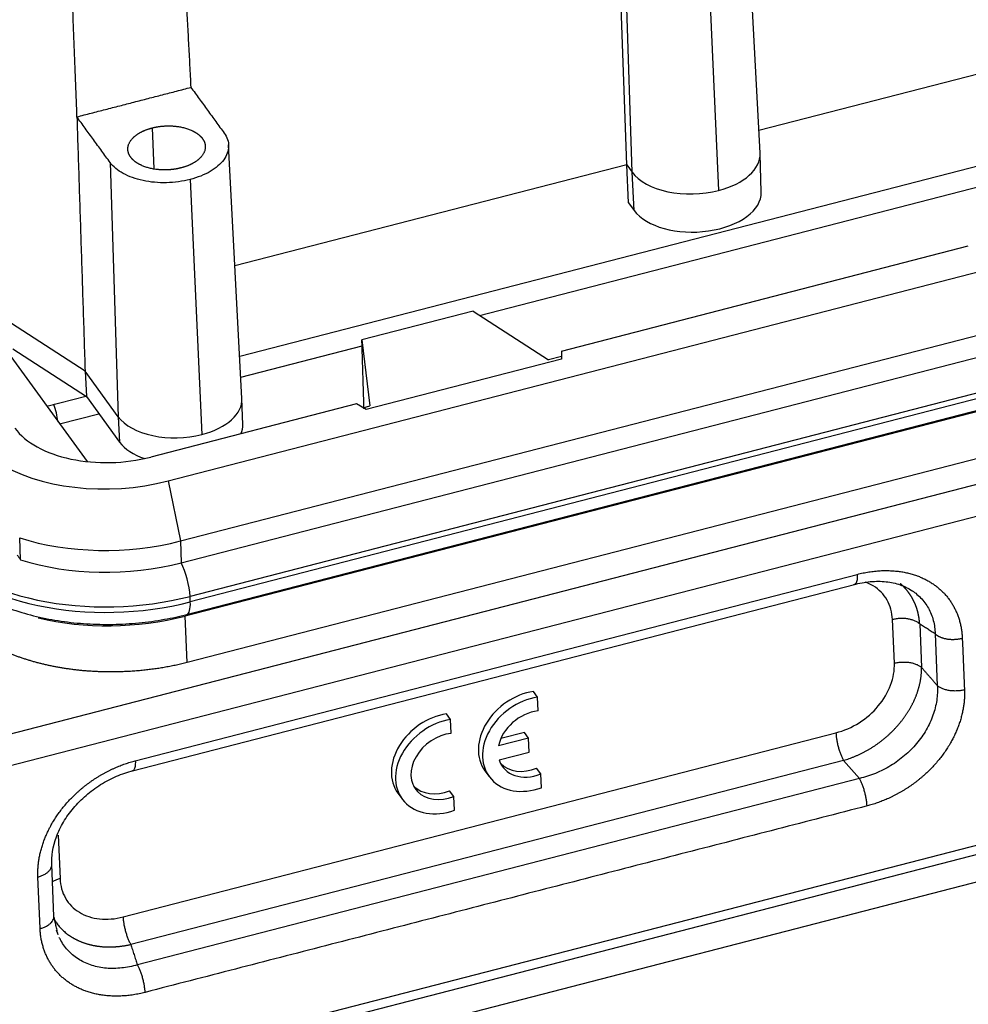
# Model space of a CAD drawing. Units: millimetres. Extents: x 1295 to 2186, y 588 to 1218.
# Drawn here: x 1434 to 1477, y 717 to 761 of the extents above; entities that cross this region are included whole.
import ezdxf

# ---------------------------------------------------------------- set-up
doc = ezdxf.new("R2010")
doc.units = ezdxf.units.MM
doc.header["$LTSCALE"] = 65.395
doc.layers.get('0').update_dxf_attribs({"linetype": 'CONTINUOUS', "lineweight": 30})

msp = doc.modelspace()

# ---------------------------------------------------------------- linework, layer by layer
at = {"color": 7, "linetype": 'Continuous'}
for p, q in [((1467.798, 755.065), (1466.772, 774.482)), ((1461.778, 754.545), (1461.071, 774.127)), ((1462.021, 754.211), (1461.392, 773.686)), ((1465.027, 772.915), (1465.925, 753.383)), ((1441.067, 740.277), (1521.675, 761.079)), ((1486.771, 760.995), (1467.744, 756.085)), ((1441.626, 737.57), (1522.234, 758.373)), ((1444.306, 745.903), (1490.118, 757.725)), ((1441.668, 736.582), (1522.276, 757.385)), ((1455.134, 747.749), (1490.711, 756.931)), ((1440.347, 756.207), (1440.431, 754.363)), ((1522.671, 755.872), (1442.063, 735.069)), ((1522.682, 755.625), (1442.074, 734.822)), ((1444.405, 744.002), (1443.801, 755.439)), ((1522.444, 754.982), (1441.836, 734.179)), ((1441.918, 734.256), (1522.526, 755.058)), ((1467.853, 753.315), (1467.799, 755.044)), ((1438.451, 754.648), (1438.822, 743.177)), ((1461.778, 754.545), (1444.09, 749.981)), ((1461.778, 754.545), (1462.021, 754.211)), ((1461.861, 752.831), (1461.778, 754.545)), ((1462.111, 752.486), (1462.021, 754.211)), ((1442.066, 753.881), (1442.595, 742.377)), ((1522.533, 752.888), (1441.925, 732.085)), ((1461.861, 752.831), (1462.111, 752.486)), ((1523.033, 751.848), (1422.301, 725.852)), ((1458.831, 746.141), (1477.201, 750.881)), ((1523.436, 750.519), (1422.704, 724.523)), ((1454.845, 747.935), (1449.821, 746.639)), ((1454.845, 747.935), (1458.245, 745.741)), ((1437.323, 745.237), (1434.005, 747.378)), ((1433.307, 746.792), (1437.41, 741.152)), ((1444.355, 744.967), (1449.829, 746.38)), ((1449.821, 746.639), (1450.183, 743.661)), ((1434.057, 746.234), (1437.382, 744.089)), ((1458.831, 746.141), (1458.838, 745.78)), ((1458.838, 745.78), (1450.015, 743.503)), ((1458.836, 745.894), (1458.245, 745.741)), ((1437.323, 745.237), (1437.382, 744.089)), ((1438.822, 743.177), (1437.323, 745.237)), ((1435.591, 743.653), (1437.352, 744.108)), ((1437.382, 744.089), (1438.881, 742.027)), ((1449.578, 743.753), (1440.284, 741.354)), ((1444.443, 742.83), (1444.406, 743.983)), ((1450.015, 743.503), (1449.578, 743.753)), ((1436.171, 742.855), (1437.946, 743.314)), ((1449.877, 743.582), (1450.183, 743.661)), ((1438.822, 743.177), (1438.881, 742.027)), ((1441.067, 740.277), (1441.626, 737.57)), ((1434.411, 736.724), (1434.369, 737.712)), ((1441.626, 737.57), (1441.668, 736.582)), ((1426.97, 710.792), (1524.056, 735.847)), ((1439.591, 727.652), (1472.186, 736.064)), ((1426.845, 710.339), (1523.931, 735.394)), ((1439.466, 727.199), (1472.067, 735.612)), ((1442.074, 734.822), (1442.063, 735.069)), ((1442.714, 713.194), (1525.335, 734.516)), ((1441.925, 732.085), (1441.836, 734.179)), ((1473.861, 732.057), (1473.778, 734.022)), ((1475.005, 733.827), (1475.088, 731.862)), ((1475.7, 733.378), (1475.799, 731.048)), ((1457.752, 730.527), (1457.565, 730.785)), ((1457.778, 729.905), (1457.752, 730.527)), ((1453.823, 729.513), (1453.636, 729.771)), ((1453.85, 728.891), (1453.823, 729.513)), ((1439.037, 720.607), (1471.222, 728.913)), ((1457.343, 728.677), (1455.991, 728.328)), ((1457.156, 728.935), (1456.096, 728.661)), ((1457.343, 728.677), (1457.156, 728.935)), ((1457.37, 728.038), (1457.343, 728.677)), ((1456.018, 727.689), (1457.37, 728.038)), ((1471.57, 727.671), (1439.384, 719.365)), ((1457.898, 727.059), (1457.711, 727.316)), ((1472.28, 726.857), (1471.57, 727.671)), ((1472.28, 726.857), (1439.685, 718.445)), ((1455.376, 727.203), (1455.563, 726.946)), ((1457.925, 726.436), (1457.898, 727.059)), ((1451.447, 726.19), (1451.635, 725.932)), ((1453.97, 726.045), (1453.783, 726.303)), ((1453.996, 725.422), (1453.97, 726.045)), ((1436.109, 724.301), (1436.192, 722.335)), ((1435.915, 720.641), (1435.817, 722.975)), ((1435.291, 720.083), (1435.193, 722.413))]:
    msp.add_line(p, q, dxfattribs=at)
for centre, major_axis, ratio, start_param, end_param in [((1464.801, 754.928), (2.997, 0.127), 0.566765, 5.07269, 6.289173), ((1464.801, 754.928), (2.997, 0.127), 0.566765, 3.501893, 5.07269), ((1464.874, 753.199), (-2.979, -0.126), 0.566765, 0.360301, 3.135554), ((1435.73, 743.343), (-0.25, 0.968), 0.290463, 4.23272, 5.054286), ((1441.508, 743.87), (2.897, 0.122), 0.566765, 5.07269, 6.289173), ((1441.508, 743.87), (2.897, 0.122), 0.566765, 3.501893, 5.07269), ((1441.557, 742.718), (-2.885, -0.122), 0.566765, 2.875587, 3.135554), ((1438.52, 743.779), (4.704, 0.199), 0.566765, 3.501893, 5.07269), ((1441.557, 742.718), (-2.885, -0.122), 0.566765, 0.360301, 0.982876), ((1438.52, 743.779), (-6.794, -0.287), 0.566765, 0.669183, 1.931097), ((1438.692, 739.704), (8.992, 0.38), 0.566765, 3.501893, 5.07269), ((1438.607, 741.721), (-8.053, -0.34), 0.566765, 0.992971, 1.931097), ((1438.702, 739.457), (8.992, 0.38), 0.566765, 3.501893, 5.07269), ((1438.648, 740.733), (-8.053, -0.34), 0.566765, 0.992971, 1.931097), ((1441.595, 735.713), (0.312, -1.21), 0.290463, 0.936884, 2.290061), ((1441.605, 735.466), (0.312, -1.21), 0.290463, 6.282865, 7.220069), ((1438.746, 738.428), (-8.243, -0.348), 0.566765, 1.103631, 1.931097), ((1457.398, 728.674), (2.022, 1.471), 0.770979, 0.987604, 3.141557), ((1457.585, 728.416), (2.022, 1.471), 0.770979, 0.987604, 4.348396), ((1453.469, 727.66), (2.022, 1.471), 0.770979, 0.987604, 3.141557), ((1453.656, 727.403), (2.022, 1.471), 0.770979, 0.987604, 4.348396), ((1457.585, 728.416), (-1.415, -1.029), 0.770979, 4.081896, 5.585725), ((1453.656, 727.403), (-1.415, -1.029), 0.770979, 4.081896, 7.537289), ((1457.585, 728.416), (-1.415, -1.029), 0.770979, 6.03346, 7.537289), ((1457.398, 728.674), (-1.415, -1.029), 0.770979, 0.11829, 1.254104), ((1453.469, 727.66), (-1.415, -1.029), 0.770979, 0.118252, 1.254104)]:
    msp.add_ellipse(centre, major_axis=major_axis, ratio=ratio, start_param=start_param, end_param=end_param, dxfattribs=at)
for points, degree in [([(1441.67, 766.049), (1442.096, 758.036)], 1), ([(1436.957, 756.71), (1436.646, 764.752)], 1), ([(1436.955, 756.708), (1442.099, 758.036)], 1), ([(1442.101, 758.037), (1443.6, 755.976)], 1), ([(1436.952, 756.708), (1437.323, 745.237)], 1), ([(1438.451, 754.648), (1436.952, 756.708)], 1), ([(1449.917, 743.529), (1449.821, 746.639)], 1), ([(1434.256, 736.936), (1434.307, 736.866), (1434.359, 736.796), (1434.411, 736.724)], 3), ([(1475.7, 733.378), (1475.005, 733.827)], 1), ([(1476.927, 733.184), (1477.026, 730.854)], 1), ([(1475.088, 731.862), (1475.799, 731.048)], 1), ([(1472.628, 725.615), (1440.032, 717.203)], 1), ([(1436.103, 719.802), (1435.914, 720.638)], 1), ([(1436.086, 719.842), (1436.065, 719.895), (1436.045, 719.948), (1436.027, 720.003)], 3), ([(1439.384, 719.365), (1439.685, 718.445)], 1)]:
    msp.add_open_spline(points, degree=degree, dxfattribs=at)
for points, degree, knots in [([(1439.381, 754.888), (1439.256, 755.06), (1439.253, 755.249), (1439.251, 755.454), (1439.533, 755.84), (1439.796, 755.99), (1440.037, 756.127), (1440.347, 756.207)], 2, [0, 0, 0, 0.25, 0.25, 0.5, 0.75, 0.75, 1, 1, 1]), ([(1440.347, 756.207), (1440.655, 756.287), (1440.99, 756.298), (1441.351, 756.31), (1442.018, 756.169), (1442.269, 756.027), (1442.498, 755.897), (1442.624, 755.725)], 2, [0, 0, 0, 0.25, 0.25, 0.5, 0.75, 0.75, 1, 1, 1]), ([(1442.624, 755.725), (1442.749, 755.553), (1442.751, 755.363), (1442.754, 755.158), (1442.472, 754.772), (1442.209, 754.622), (1441.968, 754.485), (1441.658, 754.405)], 2, [0, 0, 0, 0.25, 0.25, 0.5, 0.75, 0.75, 1, 1, 1]), ([(1443.6, 755.976), (1443.668, 755.883), (1443.72, 755.785), (1443.788, 755.584), (1443.804, 755.481), (1443.801, 755.275), (1443.781, 755.171), (1443.707, 754.967), (1443.653, 754.867), (1443.511, 754.673), (1443.424, 754.579), (1443.219, 754.403), (1443.102, 754.32), (1442.843, 754.168), (1442.701, 754.099), (1442.397, 753.977), (1442.235, 753.924), (1442.066, 753.881)], 3, [0, 0, 0, 0, 0.125, 0.125, 0.25, 0.25, 0.375, 0.375, 0.5, 0.5, 0.625, 0.625, 0.75, 0.75, 0.875, 0.875, 1, 1, 1, 1]), ([(1441.658, 754.405), (1441.349, 754.325), (1441.015, 754.314), (1440.654, 754.302), (1439.987, 754.443), (1439.736, 754.585), (1439.506, 754.715), (1439.381, 754.888)], 2, [0, 0, 0, 0.25, 0.25, 0.5, 0.75, 0.75, 1, 1, 1]), ([(1442.066, 753.881), (1441.898, 753.837), (1441.723, 753.803), (1441.366, 753.754), (1441.184, 753.74), (1440.82, 753.731), (1440.639, 753.737), (1440.283, 753.769), (1440.108, 753.795), (1439.774, 753.866), (1439.613, 753.911), (1439.313, 754.018), (1439.173, 754.081), (1438.918, 754.22), (1438.803, 754.298), (1438.604, 754.465), (1438.519, 754.554), (1438.451, 754.648)], 3, [0, 0, 0, 0, 0.125, 0.125, 0.25, 0.25, 0.375, 0.375, 0.5, 0.5, 0.625, 0.625, 0.75, 0.75, 0.875, 0.875, 1, 1, 1, 1]), ([(1430.511, 736.869), (1430.608, 736.736), (1430.89, 736.386), (1431.442, 735.859), (1432.204, 735.316), (1433.082, 734.845), (1434.061, 734.455), (1435.12, 734.151), (1436.238, 733.939), (1437.395, 733.819), (1438.573, 733.793), (1439.751, 733.861), (1440.875, 734.015), (1441.586, 734.17), (1441.918, 734.256)], 3, [0, 0, 0, 0, 0.049153, 0.133329, 0.219185, 0.306765, 0.395059, 0.483274, 0.571204, 0.658857, 0.746323, 0.833733, 0.921218, 1, 1, 1, 1]), ([(1472.186, 736.064), (1473.102, 736.3), (1473.961, 736.21), (1474.81, 736.121), (1476.139, 735.314), (1476.514, 734.658), (1476.893, 733.998), (1476.927, 733.184)], 2, [0, 0, 0, 0.25, 0.25, 0.5, 0.75, 0.75, 1, 1, 1]), ([(1472.021, 735.6), (1472.279, 735.669), (1472.778, 735.759), (1473.493, 735.756), (1474.133, 735.615), (1474.491, 735.439), (1474.655, 735.331)], 3, [0, 0, 0, 0, 0.254474, 0.50556, 0.75384, 1, 1, 1, 1]), ([(1472.186, 736.064), (1472.188, 736.02), (1472.189, 735.976), (1472.185, 735.894), (1472.182, 735.855), (1472.171, 735.783), (1472.164, 735.751), (1472.145, 735.695), (1472.133, 735.672), (1472.107, 735.636), (1472.092, 735.623), (1472.071, 735.614), (1472.066, 735.612), (1472.061, 735.611)], 3, [0, 0, 0, 0, 0.189143, 0.189143, 0.378286, 0.378286, 0.56743, 0.56743, 0.756573, 0.756573, 0.945716, 0.945716, 1, 1, 1, 1]), ([(1473.778, 734.022), (1473.764, 734.347), (1473.681, 734.643), (1473.381, 735.168), (1473.172, 735.381), (1472.792, 735.612), (1472.67, 735.67), (1472.542, 735.716)], 3, [0, 0, 0, 0, 0.411237, 0.411237, 0.822474, 0.822474, 1, 1, 1, 1]), ([(1475.005, 733.827), (1475.004, 733.836), (1475.003, 733.853), (1475.001, 733.878), (1474.999, 733.903), (1474.997, 733.928), (1474.994, 733.953), (1474.991, 733.978), (1474.988, 734.003), (1474.985, 734.028), (1474.982, 734.053), (1474.978, 734.078), (1474.975, 734.102), (1474.971, 734.127), (1474.967, 734.151), (1474.962, 734.175), (1474.958, 734.199), (1474.953, 734.223), (1474.948, 734.247), (1474.943, 734.271), (1474.937, 734.295), (1474.932, 734.319), (1474.926, 734.342), (1474.92, 734.366), (1474.914, 734.389), (1474.908, 734.412), (1474.901, 734.435), (1474.895, 734.458), (1474.888, 734.481), (1474.881, 734.504), (1474.873, 734.527), (1474.866, 734.549), (1474.858, 734.572), (1474.85, 734.594), (1474.842, 734.616), (1474.834, 734.638), (1474.826, 734.66), (1474.817, 734.682), (1474.808, 734.704), (1474.8, 734.725), (1474.79, 734.747), (1474.781, 734.768), (1474.772, 734.789), (1474.762, 734.81), (1474.752, 734.831), (1474.742, 734.852), (1474.732, 734.873), (1474.722, 734.893), (1474.711, 734.914), (1474.701, 734.934), (1474.69, 734.954), (1474.679, 734.974), (1474.668, 734.994), (1474.656, 735.014), (1474.645, 735.033), (1474.633, 735.053), (1474.621, 735.072), (1474.609, 735.091), (1474.597, 735.11), (1474.585, 735.129), (1474.572, 735.148), (1474.56, 735.167), (1474.547, 735.185), (1474.534, 735.204), (1474.521, 735.222), (1474.507, 735.24), (1474.494, 735.258), (1474.48, 735.276), (1474.467, 735.293), (1474.453, 735.311), (1474.439, 735.328), (1474.425, 735.346), (1474.41, 735.363), (1474.396, 735.38), (1474.381, 735.396), (1474.367, 735.413), (1474.352, 735.429), (1474.337, 735.446), (1474.322, 735.462), (1474.306, 735.478), (1474.291, 735.494), (1474.275, 735.51), (1474.26, 735.525), (1474.244, 735.541), (1474.228, 735.556), (1474.212, 735.571), (1474.196, 735.586), (1474.179, 735.601), (1474.163, 735.615), (1474.146, 735.63), (1474.134, 735.641), (1474.127, 735.646), (1474.126, 735.648)], 3, [0, 0, 0, 0, 0.011625, 0.02324, 0.034845, 0.046441, 0.058028, 0.069604, 0.081171, 0.092728, 0.104276, 0.115814, 0.127343, 0.138862, 0.150371, 0.16187, 0.173361, 0.184841, 0.196312, 0.207773, 0.219225, 0.230667, 0.2421, 0.253523, 0.264936, 0.27634, 0.287735, 0.29912, 0.310495, 0.321861, 0.333218, 0.344564, 0.355902, 0.36723, 0.378548, 0.389857, 0.401156, 0.412446, 0.423727, 0.434998, 0.44626, 0.457512, 0.468754, 0.479988, 0.491212, 0.502426, 0.513631, 0.524827, 0.536013, 0.54719, 0.558358, 0.569516, 0.580665, 0.591805, 0.602935, 0.614056, 0.625167, 0.63627, 0.647363, 0.658446, 0.669521, 0.680586, 0.691642, 0.702688, 0.713725, 0.724753, 0.735772, 0.746782, 0.757782, 0.768773, 0.779755, 0.790728, 0.801692, 0.812646, 0.823591, 0.834528, 0.845455, 0.856372, 0.867281, 0.878181, 0.889071, 0.899952, 0.910825, 0.921688, 0.932542, 0.943387, 0.954223, 0.96505, 0.975868, 0.986677, 0.997476, 1, 1, 1, 1]), ([(1474.618, 735.355), (1474.689, 735.31), (1474.758, 735.261), (1474.902, 735.146), (1474.976, 735.079), (1475.184, 734.866), (1475.303, 734.708), (1475.495, 734.364), (1475.569, 734.18), (1475.67, 733.791), (1475.697, 733.587), (1475.7, 733.378)], 3, [0, 0, 0, 0, 0.105746, 0.105746, 0.233496, 0.233496, 0.488997, 0.488997, 0.744499, 0.744499, 1, 1, 1, 1]), ([(1441.925, 732.085), (1440.283, 731.662), (1438.505, 731.661), (1437.005, 731.659), (1435.613, 731.97), (1434.223, 732.28), (1433.136, 732.858), (1431.85, 733.542), (1431.185, 734.48)], 2, [0, 0, 0, 0.25, 0.25, 0.5, 0.5, 0.75, 0.75, 1, 1, 1]), ([(1475.005, 733.827), (1474.975, 733.855), (1474.94, 733.881), (1474.862, 733.928), (1474.819, 733.95), (1474.728, 733.988), (1474.679, 734.005), (1474.575, 734.034), (1474.521, 734.045), (1474.41, 734.063), (1474.353, 734.069), (1474.237, 734.075), (1474.179, 734.075), (1474.062, 734.07), (1474.003, 734.064), (1473.889, 734.047), (1473.833, 734.036), (1473.778, 734.022)], 3, [0, 0, 0, 0, 0.125, 0.125, 0.25, 0.25, 0.375, 0.375, 0.5, 0.5, 0.625, 0.625, 0.75, 0.75, 0.875, 0.875, 1, 1, 1, 1]), ([(1471.222, 728.913), (1471.589, 729.008), (1471.94, 729.161), (1472.6, 729.579), (1472.889, 729.831), (1473.382, 730.418), (1473.568, 730.731), (1473.819, 731.4), (1473.875, 731.731), (1473.861, 732.057)], 3, [0, 0, 0, 0, 0.25, 0.25, 0.5, 0.5, 0.75, 0.75, 1, 1, 1, 1]), ([(1471.57, 727.671), (1471.574, 727.673), (1471.62, 727.686), (1471.706, 727.712), (1471.828, 727.753), (1471.948, 727.797), (1472.068, 727.845), (1472.186, 727.896), (1472.304, 727.949), (1472.42, 728.006), (1472.534, 728.066), (1472.647, 728.128), (1472.759, 728.194), (1472.868, 728.261), (1472.976, 728.332), (1473.081, 728.404), (1473.185, 728.479), (1473.286, 728.556), (1473.386, 728.635), (1473.483, 728.717), (1473.577, 728.8), (1473.669, 728.884), (1473.759, 728.971), (1473.845, 729.059), (1473.93, 729.148), (1474.011, 729.239), (1474.076, 729.314), (1474.125, 729.373), (1474.159, 729.415), (1474.193, 729.458), (1474.226, 729.501), (1474.259, 729.545), (1474.292, 729.588), (1474.323, 729.632), (1474.355, 729.677), (1474.386, 729.722), (1474.416, 729.767), (1474.446, 729.812), (1474.475, 729.858), (1474.503, 729.904), (1474.531, 729.95), (1474.559, 729.996), (1474.586, 730.043), (1474.612, 730.09), (1474.638, 730.137), (1474.663, 730.185), (1474.687, 730.232), (1474.711, 730.28), (1474.734, 730.328), (1474.756, 730.376), (1474.778, 730.425), (1474.799, 730.473), (1474.82, 730.522), (1474.84, 730.571), (1474.859, 730.62), (1474.877, 730.669), (1474.895, 730.719), (1474.912, 730.768), (1474.928, 730.818), (1474.943, 730.867), (1474.958, 730.917), (1474.972, 730.967), (1474.985, 731.017), (1474.998, 731.067), (1475.009, 731.117), (1475.02, 731.167), (1475.03, 731.217), (1475.04, 731.267), (1475.048, 731.317), (1475.056, 731.367), (1475.063, 731.416), (1475.069, 731.466), (1475.074, 731.516), (1475.079, 731.566), (1475.082, 731.615), (1475.085, 731.665), (1475.087, 731.714), (1475.088, 731.764), (1475.088, 731.813), (1475.088, 731.846), (1475.088, 731.862)], 3, [0, 0, 0, 0, 0.002579, 0.024253, 0.045847, 0.067361, 0.088795, 0.11015, 0.131426, 0.152623, 0.173741, 0.19478, 0.215741, 0.236624, 0.257429, 0.278157, 0.298808, 0.319382, 0.339879, 0.360301, 0.380646, 0.400916, 0.421111, 0.441231, 0.461276, 0.481248, 0.501145, 0.51014, 0.519151, 0.528177, 0.537219, 0.546277, 0.55535, 0.564438, 0.573543, 0.582663, 0.591799, 0.600951, 0.610119, 0.619303, 0.628502, 0.637718, 0.646949, 0.656197, 0.66546, 0.67474, 0.684035, 0.693347, 0.702675, 0.712019, 0.72138, 0.730756, 0.740149, 0.749558, 0.758984, 0.768425, 0.777884, 0.787358, 0.796849, 0.806357, 0.815881, 0.825421, 0.834978, 0.844552, 0.854142, 0.863749, 0.873373, 0.883013, 0.892669, 0.902343, 0.912033, 0.92174, 0.931464, 0.941204, 0.950961, 0.960735, 0.970526, 0.980334, 0.990159, 1, 1, 1, 1]), ([(1473.861, 732.057), (1473.915, 732.071), (1473.972, 732.082), (1474.086, 732.099), (1474.145, 732.105), (1474.262, 732.11), (1474.32, 732.11), (1474.436, 732.104), (1474.493, 732.098), (1474.604, 732.08), (1474.658, 732.069), (1474.761, 732.04), (1474.811, 732.023), (1474.902, 731.985), (1474.945, 731.963), (1475.023, 731.915), (1475.058, 731.89), (1475.088, 731.862)], 3, [0, 0, 0, 0, 0.125, 0.125, 0.25, 0.25, 0.375, 0.375, 0.5, 0.5, 0.625, 0.625, 0.75, 0.75, 0.875, 0.875, 1, 1, 1, 1]), ([(1475.799, 731.048), (1475.813, 730.83), (1475.804, 730.605), (1475.739, 730.154), (1475.682, 729.927), (1475.523, 729.48), (1475.421, 729.259), (1475.236, 728.939), (1475.169, 728.834), (1475.025, 728.629), (1474.871, 728.429), (1474.698, 728.241), (1474.518, 728.059), (1474.423, 727.971), (1474.129, 727.72), (1473.918, 727.567), (1473.476, 727.299), (1473.244, 727.182), (1472.769, 726.989), (1472.525, 726.913), (1472.28, 726.857)], 3, [0, 0, 0, 0, 0.125, 0.125, 0.25, 0.25, 0.375, 0.375, 0.4375, 0.4375, 0.5, 0.5625, 0.5625, 0.625, 0.625, 0.75, 0.75, 0.875, 0.875, 1, 1, 1, 1]), ([(1477.026, 730.854), (1477.06, 730.04), (1476.745, 729.2), (1476.433, 728.368), (1475.2, 726.9), (1474.375, 726.377), (1473.545, 725.852), (1472.628, 725.615)], 2, [0, 0, 0, 0.25, 0.25, 0.5, 0.75, 0.75, 1, 1, 1]), ([(1477.026, 730.854), (1476.976, 730.841), (1476.923, 730.83), (1476.812, 730.813), (1476.754, 730.807), (1476.636, 730.8), (1476.576, 730.8), (1476.456, 730.806), (1476.396, 730.812), (1476.28, 730.831), (1476.224, 730.843), (1476.118, 730.873), (1476.068, 730.891), (1475.976, 730.93), (1475.934, 730.952), (1475.86, 730.999), (1475.827, 731.023), (1475.799, 731.048)], 3, [0, 0, 0, 0, 0.125, 0.125, 0.25, 0.25, 0.375, 0.375, 0.5, 0.5, 0.625, 0.625, 0.75, 0.75, 0.875, 0.875, 1, 1, 1, 1]), ([(1471.222, 728.913), (1471.224, 728.865), (1471.228, 728.814), (1471.24, 728.709), (1471.247, 728.654), (1471.266, 728.543), (1471.277, 728.486), (1471.303, 728.372), (1471.317, 728.315), (1471.348, 728.203), (1471.365, 728.147), (1471.402, 728.039), (1471.421, 727.987), (1471.462, 727.887), (1471.483, 727.839), (1471.525, 727.75), (1471.547, 727.709), (1471.57, 727.671)], 3, [0, 0, 0, 0, 0.125, 0.125, 0.25, 0.25, 0.375, 0.375, 0.5, 0.5, 0.625, 0.625, 0.75, 0.75, 0.875, 0.875, 1, 1, 1, 1]), ([(1435.193, 722.413), (1435.158, 723.227), (1435.474, 724.067), (1435.785, 724.899), (1437.018, 726.367), (1437.843, 726.89), (1438.674, 727.415), (1439.591, 727.652)], 2, [0, 0, 0, 0.25, 0.25, 0.5, 0.75, 0.75, 1, 1, 1]), ([(1439.591, 727.652), (1439.593, 727.604), (1439.593, 727.558), (1439.589, 727.474), (1439.586, 727.435), (1439.574, 727.365), (1439.567, 727.334), (1439.548, 727.281), (1439.537, 727.259), (1439.512, 727.225), (1439.498, 727.212), (1439.475, 727.201), (1439.467, 727.199), (1439.459, 727.197)], 3, [0, 0, 0, 0, 0.182911, 0.182911, 0.365823, 0.365823, 0.548734, 0.548734, 0.731646, 0.731646, 0.914557, 0.914557, 1, 1, 1, 1]), ([(1435.819, 722.909), (1435.796, 723.347), (1435.902, 724.003), (1436.329, 724.896), (1436.783, 725.532), (1437.352, 726.107), (1438.013, 726.594), (1438.74, 726.974), (1439.24, 727.142), (1439.496, 727.207)], 3, [0, 0, 0, 0, 0.247064, 0.371644, 0.496583, 0.6219, 0.74759, 0.873636, 1, 1, 1, 1]), ([(1472.628, 725.615), (1472.626, 725.663), (1472.622, 725.714), (1472.61, 725.819), (1472.602, 725.874), (1472.583, 725.985), (1472.572, 726.042), (1472.546, 726.156), (1472.532, 726.213), (1472.501, 726.325), (1472.484, 726.381), (1472.447, 726.489), (1472.428, 726.541), (1472.388, 726.641), (1472.367, 726.689), (1472.324, 726.778), (1472.302, 726.819), (1472.28, 726.857)], 3, [0, 0, 0, 0, 0.125, 0.125, 0.25, 0.25, 0.375, 0.375, 0.5, 0.5, 0.625, 0.625, 0.75, 0.75, 0.875, 0.875, 1, 1, 1, 1]), ([(1435.193, 722.413), (1435.243, 722.426), (1435.292, 722.441), (1435.389, 722.478), (1435.436, 722.499), (1435.525, 722.546), (1435.566, 722.572), (1435.641, 722.628), (1435.674, 722.658), (1435.731, 722.721), (1435.755, 722.754), (1435.79, 722.821), (1435.803, 722.854), (1435.814, 722.905), (1435.816, 722.922), (1435.817, 722.939)], 3, [0, 0, 0, 0, 0.15346, 0.15346, 0.306919, 0.306919, 0.460379, 0.460379, 0.613838, 0.613838, 0.767298, 0.767298, 0.920757, 0.920757, 1, 1, 1, 1]), ([(1436.192, 722.335), (1436.138, 722.321), (1436.086, 722.305), (1435.987, 722.267), (1435.94, 722.246), (1435.878, 722.212), (1435.86, 722.202), (1435.843, 722.191)], 3, [0, 0, 0, 0, 0.411396, 0.411396, 0.822791, 0.822791, 1, 1, 1, 1]), ([(1436.192, 722.335), (1436.206, 722.01), (1436.29, 721.714), (1436.59, 721.189), (1436.799, 720.976), (1437.33, 720.654), (1437.633, 720.555), (1438.316, 720.483), (1438.67, 720.513), (1439.037, 720.607)], 3, [0, 0, 0, 0, 0.25, 0.25, 0.5, 0.5, 0.75, 0.75, 1, 1, 1, 1]), ([(1435.291, 720.083), (1435.345, 720.097), (1435.398, 720.114), (1435.497, 720.152), (1435.544, 720.174), (1435.63, 720.221), (1435.67, 720.246), (1435.742, 720.301), (1435.774, 720.33), (1435.828, 720.39), (1435.851, 720.422), (1435.886, 720.486), (1435.899, 720.519), (1435.914, 720.581), (1435.917, 720.611), (1435.915, 720.64)], 3, [0, 0, 0, 0, 0.145191, 0.145191, 0.290381, 0.290381, 0.435572, 0.435572, 0.580762, 0.580762, 0.725953, 0.725953, 0.871143, 0.871143, 1, 1, 1, 1]), ([(1439.037, 720.607), (1439.039, 720.559), (1439.043, 720.508), (1439.055, 720.403), (1439.062, 720.348), (1439.081, 720.237), (1439.093, 720.18), (1439.118, 720.066), (1439.133, 720.009), (1439.164, 719.897), (1439.181, 719.841), (1439.218, 719.733), (1439.237, 719.681), (1439.277, 719.581), (1439.298, 719.533), (1439.341, 719.444), (1439.362, 719.402), (1439.384, 719.365)], 3, [0, 0, 0, 0, 0.125, 0.125, 0.25, 0.25, 0.375, 0.375, 0.5, 0.5, 0.625, 0.625, 0.75, 0.75, 0.875, 0.875, 1, 1, 1, 1]), ([(1435.889, 720.56), (1435.901, 720.538), (1435.93, 720.489), (1435.977, 720.413), (1436.032, 720.333), (1436.091, 720.256), (1436.152, 720.181), (1436.217, 720.109), (1436.284, 720.04), (1436.354, 719.974), (1436.427, 719.91), (1436.503, 719.849), (1436.581, 719.791), (1436.661, 719.736), (1436.729, 719.694), (1436.782, 719.662), (1436.821, 719.64), (1436.86, 719.618), (1436.9, 719.597), (1436.941, 719.577), (1436.982, 719.557), (1437.023, 719.537), (1437.065, 719.519), (1437.108, 719.501), (1437.151, 719.483), (1437.195, 719.466), (1437.239, 719.449), (1437.283, 719.434), (1437.329, 719.419), (1437.374, 719.404), (1437.42, 719.39), (1437.467, 719.377), (1437.514, 719.364), (1437.561, 719.352), (1437.609, 719.341), (1437.658, 719.33), (1437.707, 719.32), (1437.756, 719.311), (1437.806, 719.302), (1437.856, 719.294), (1437.906, 719.287), (1437.957, 719.28), (1438.008, 719.274), (1438.06, 719.269), (1438.112, 719.264), (1438.164, 719.261), (1438.217, 719.257), (1438.27, 719.255), (1438.324, 719.254), (1438.377, 719.253), (1438.431, 719.252), (1438.486, 719.253), (1438.54, 719.254), (1438.595, 719.256), (1438.65, 719.259), (1438.705, 719.263), (1438.761, 719.267), (1438.817, 719.272), (1438.873, 719.278), (1438.929, 719.285), (1438.985, 719.292), (1439.042, 719.3), (1439.099, 719.309), (1439.156, 719.319), (1439.213, 719.329), (1439.27, 719.34), (1439.327, 719.352), (1439.365, 719.361), (1439.384, 719.365)], 3, [0, 0, 0, 0, 0.020638, 0.047975, 0.075211, 0.102346, 0.12938, 0.156313, 0.183146, 0.20988, 0.236514, 0.26305, 0.289488, 0.315828, 0.34207, 0.353934, 0.365818, 0.377722, 0.389647, 0.401593, 0.413559, 0.425547, 0.437554, 0.449583, 0.461632, 0.473703, 0.485794, 0.497906, 0.510039, 0.522193, 0.534368, 0.546565, 0.558782, 0.571021, 0.583281, 0.595562, 0.607864, 0.620188, 0.632533, 0.6449, 0.657288, 0.669697, 0.682128, 0.694581, 0.707055, 0.719551, 0.732069, 0.744608, 0.757169, 0.769752, 0.782357, 0.794983, 0.807631, 0.820302, 0.832994, 0.845708, 0.858444, 0.871202, 0.883982, 0.896785, 0.909609, 0.922455, 0.935324, 0.948215, 0.961128, 0.974063, 0.98702, 1, 1, 1, 1]), ([(1440.032, 717.203), (1439.116, 716.967), (1438.258, 717.057), (1437.409, 717.146), (1436.08, 717.953), (1435.704, 718.609), (1435.326, 719.269), (1435.291, 720.083)], 2, [0, 0, 0, 0.25, 0.25, 0.5, 0.75, 0.75, 1, 1, 1]), ([(1439.685, 718.445), (1439.448, 718.376), (1439.209, 718.329), (1438.74, 718.278), (1438.508, 718.274), (1438.06, 718.313), (1437.844, 718.356), (1437.538, 718.452), (1437.439, 718.49), (1437.248, 718.576), (1437.065, 718.672), (1436.897, 718.789), (1436.738, 718.916), (1436.663, 718.984), (1436.451, 719.202), (1436.33, 719.365), (1436.203, 719.589), (1436.178, 719.636), (1436.155, 719.685)], 3, [0, 0, 0, 0, 0.159697, 0.159697, 0.319393, 0.319393, 0.47909, 0.47909, 0.558938, 0.558938, 0.638786, 0.718635, 0.718635, 0.798483, 0.798483, 0.958179, 0.958179, 1, 1, 1, 1]), ([(1440.032, 717.203), (1440.03, 717.247), (1440.027, 717.295), (1440.016, 717.397), (1440.008, 717.451), (1439.99, 717.563), (1439.978, 717.621), (1439.952, 717.739), (1439.937, 717.798), (1439.904, 717.916), (1439.886, 717.974), (1439.849, 718.085), (1439.829, 718.139), (1439.788, 718.239), (1439.767, 718.286), (1439.726, 718.372), (1439.705, 718.411), (1439.685, 718.445)], 3, [0, 0, 0, 0, 0.125, 0.125, 0.25, 0.25, 0.375, 0.375, 0.5, 0.5, 0.625, 0.625, 0.75, 0.75, 0.875, 0.875, 1, 1, 1, 1])]:
    msp.add_open_spline(points, degree=degree, knots=knots, dxfattribs=at)
msp.add_rational_spline([(1475.7, 733.378), (1475.968, 733.138), (1476.453, 733.061), (1476.927, 733.184)], [1.13443177264, 0.95519062318, 0.955189409127, 1.13442813048], degree=3, dxfattribs=at)

doc.saveas('drawing.dxf')
